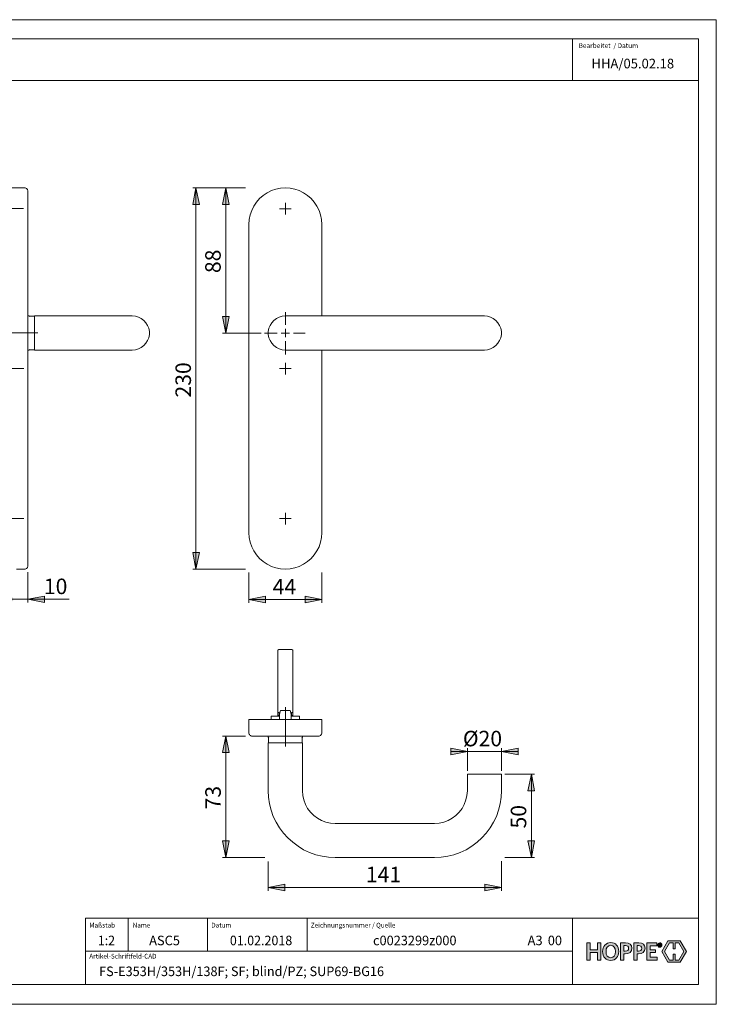
# Model space of a CAD drawing. Units: inches. Extents: x 0 to 420, y 0 to 297.
# Drawn here: x 210 to 420, y 0 to 297 of the extents above; entities that cross this region are included whole.
import ezdxf

# ---------------------------------------------------------------- set-up
doc = ezdxf.new("R2010")
doc.units = ezdxf.units.IN
doc.header["$MEASUREMENT"] = 0
for name, pattern in [('AI-Linetype-1', [19.05, 15.24, -1.27, 1.27, -1.27]), ('AI-Linetype-4', [19.05, 15.24, -1.27, 1.27, -1.27]), ('AI-Linetype-5', [19.05, 15.24, -1.27, 1.27, -1.27]), ('AI-Linetype-6', [19.05, 15.24, -1.27, 1.27, -1.27]), ('AI-Linetype-8', [19.05, 15.24, -1.27, 1.27, -1.27])]:
    doc.linetypes.add(name, pattern=pattern)
doc.layers.add('Ebene 1', color=7, linetype='Continuous')

# ---------------------------------------------------------------- blocks, each defined once
blk = doc.blocks.new('block 2')
at = {"layer": 'Ebene 1'}
h = blk.add_hatch(color=7, dxfattribs=at)
h.dxf.hatch_style = 2
h.paths.add_polyline_path([(263.14, 246.27), (264.16, 241.26), (262.15, 241.26)])
h = blk.add_hatch(color=7, dxfattribs=at)
h.dxf.hatch_style = 2
h.paths.add_polyline_path([(272.13, 246.27), (273.12, 241.26), (271.11, 241.26)])
h = blk.add_hatch(color=7, dxfattribs=at)
h.dxf.hatch_style = 2
h.paths.add_polyline_path([(272.13, 202.49), (271.11, 207.5), (273.12, 207.5)])
h = blk.add_hatch(color=7, dxfattribs=at)
h.dxf.hatch_style = 2
h.paths.add_polyline_path([(263.14, 131.27), (262.15, 136.24), (264.16, 136.24)])
h = blk.add_hatch(color=7, dxfattribs=at)
h.dxf.hatch_style = 2
h.paths.add_polyline_path([(204.82, 122.17), (199.81, 121.18), (199.81, 123.15)])
h.paths.add_polyline_path([(212.44, 122.17), (217.45, 123.15), (217.45, 121.18)])
h.paths.add_polyline_path([(208.14, 122.17), (208.1, 122.27), (208.07, 122.38), (208.03, 122.48), (207.96, 122.59), (207.89, 122.66), (207.79, 122.73), (207.68, 122.8), (207.57, 122.84), (207.47, 122.84), (207.33, 122.84), (207.22, 122.8), (207.12, 122.73), (207.05, 122.66), (206.94, 122.59), (206.87, 122.48), (206.83, 122.38), (206.8, 122.27), (206.8, 122.17), (206.8, 122.06), (206.83, 121.96), (206.87, 121.85), (206.94, 121.74), (207.05, 121.67), (207.12, 121.6), (207.22, 121.53), (207.33, 121.5), (207.47, 121.5), (207.57, 121.5), (207.68, 121.53), (207.79, 121.6), (207.89, 121.67), (207.96, 121.74), (208.03, 121.85), (208.07, 121.96), (208.1, 122.06)])
h = blk.add_hatch(color=7, dxfattribs=at)
h.dxf.hatch_style = 2
h.paths.add_polyline_path([(301.1, 122.06), (296.09, 121.07), (296.09, 123.08)])
h.paths.add_polyline_path([(279.08, 122.06), (284.09, 123.08), (284.09, 121.07)])
h = blk.add_hatch(color=7, dxfattribs=at)
h.dxf.hatch_style = 2
h.paths.add_polyline_path([(272.13, 80.93), (273.12, 75.92), (271.14, 75.92)])
h = blk.add_hatch(color=7, dxfattribs=at)
h.dxf.hatch_style = 2
h.paths.add_polyline_path([(344.95, 76.27), (339.94, 75.28), (339.94, 77.26)])
h = blk.add_hatch(color=7, dxfattribs=at)
h.dxf.hatch_style = 2
h.paths.add_polyline_path([(355.25, 76.27), (360.22, 77.26), (360.22, 75.28)])
h = blk.add_hatch(color=7, dxfattribs=at)
h.dxf.hatch_style = 2
h.paths.add_polyline_path([(364.24, 69.43), (365.23, 64.42), (363.22, 64.42)])
h = blk.add_hatch(color=7, dxfattribs=at)
h.dxf.hatch_style = 2
h.paths.add_polyline_path([(272.13, 44.27), (271.14, 49.28), (273.12, 49.28)])
h = blk.add_hatch(color=7, dxfattribs=at)
h.dxf.hatch_style = 2
h.paths.add_polyline_path([(364.24, 44.27), (363.22, 49.28), (365.23, 49.28)])
h = blk.add_hatch(color=7, dxfattribs=at)
h.dxf.hatch_style = 2
h.paths.add_polyline_path([(284.94, 35.28), (289.95, 36.27), (289.95, 34.25)])
h = blk.add_hatch(color=7, dxfattribs=at)
h.dxf.hatch_style = 2
h.paths.add_polyline_path([(355.25, 35.28), (350.24, 34.25), (350.24, 36.27)])
at = {"layer": 'Ebene 1', "color": 7, "lineweight": 9}
for points in [[(211.46, 246.27), (207.47, 246.27)], [(212.44, 245.25), (212.44, 245.46), (212.37, 245.64), (212.3, 245.82), (212.16, 245.96), (212.02, 246.1), (211.84, 246.17), (211.67, 246.24), (211.46, 246.27)], [(212.44, 245.25), (212.44, 245.25), (212.44, 245.04), (212.44, 244.69), (212.44, 244.12), (212.44, 243.42), (212.44, 242.57), (212.44, 241.58), (212.44, 240.45), (212.44, 239.25), (212.44, 237.95), (212.44, 236.61), (212.44, 235.27)], [(263.14, 246.27), (264.16, 241.26), (262.15, 241.26), (263.14, 246.27)], [(278.02, 246.27), (262.15, 246.27)], [(263.14, 246.27), (263.14, 131.27)], [(272.13, 246.27), (273.12, 241.26), (271.11, 241.26), (272.13, 246.27)], [(272.13, 202.49), (272.13, 246.27)], [(279.08, 235.27), (279.19, 236.68), (279.47, 238.09), (279.93, 239.47), (280.56, 240.77), (281.34, 241.97), (282.29, 243.03), (283.39, 243.98), (284.59, 244.79), (285.86, 245.43), (287.23, 245.89), (288.64, 246.17), (290.09, 246.27), (291.54, 246.17), (292.95, 245.89), (294.29, 245.43), (295.59, 244.79), (296.79, 243.98), (297.85, 243.03), (298.8, 241.97), (299.61, 240.77), (300.25, 239.47), (300.71, 238.09), (300.99, 236.68), (301.1, 235.27)], [(290.09, 239.99), (290.09, 241.76)], [(290.09, 239.99), (288.33, 239.99)], [(290.09, 239.99), (291.82, 239.99)], [(290.09, 239.99), (290.09, 238.27)], [(212.44, 235.27), (212.44, 142.24)], [(279.08, 142.24), (279.08, 235.27)], [(301.1, 235.27), (301.1, 207.65)], [(290.09, 205), (290.09, 208.74)], [(212.8, 207.72), (212.44, 207.72)], [(213.04, 207.47), (212.8, 207.72)], [(214.45, 207.57), (213.04, 207.57)], [(214.45, 197.34), (214.45, 197.45), (214.45, 197.7), (214.45, 198.12), (214.45, 198.68), (214.45, 199.39), (214.45, 200.2), (214.45, 201.08), (214.45, 202.04), (214.45, 202.99), (214.45, 203.91), (214.45, 204.79), (214.45, 205.6), (214.45, 206.3), (214.45, 206.87), (214.45, 207.29), (214.45, 207.57), (214.45, 207.65)], [(215.97, 207.65), (214.45, 207.65)], [(228.95, 207.65), (215.97, 207.65)], [(243.95, 207.65), (243.88, 207.65), (243.59, 207.65), (243.1, 207.65), (242.46, 207.65), (241.65, 207.65), (240.7, 207.65), (239.57, 207.65), (238.3, 207.65), (236.93, 207.65), (235.48, 207.65), (233.93, 207.65), (232.3, 207.65), (230.65, 207.65), (228.95, 207.65)], [(243.95, 197.34), (244.9, 197.45), (245.82, 197.7), (246.66, 198.12), (247.44, 198.68), (248.07, 199.39), (248.57, 200.2), (248.92, 201.08), (249.1, 202.04), (249.1, 202.99), (248.92, 203.91), (248.57, 204.79), (248.07, 205.6), (247.44, 206.3), (246.66, 206.87), (245.82, 207.29), (244.9, 207.57), (243.95, 207.65)], [(272.13, 202.49), (271.11, 207.5), (273.12, 207.5), (272.13, 202.49)], [(290.09, 197.34), (289.14, 197.45), (288.22, 197.7), (287.37, 198.12), (286.6, 198.68), (285.96, 199.39), (285.47, 200.2), (285.12, 201.08), (284.94, 202.04), (284.94, 202.99), (285.12, 203.91), (285.47, 204.79), (285.96, 205.6), (286.6, 206.3), (287.37, 206.87), (288.22, 207.29), (289.14, 207.57), (290.09, 207.65)], [(305.08, 207.65), (303.39, 207.65), (301.73, 207.65), (300.14, 207.65), (298.59, 207.65), (297.11, 207.65), (295.73, 207.65), (294.46, 207.65), (293.37, 207.65), (292.38, 207.65), (291.57, 207.65), (290.94, 207.65), (290.44, 207.65), (290.16, 207.65), (290.09, 207.65)], [(335.07, 207.65), (305.08, 207.65)], [(350.1, 207.65), (349.99, 207.65), (349.71, 207.65), (349.25, 207.65), (348.58, 207.65), (347.77, 207.65), (346.82, 207.65), (345.69, 207.65), (344.45, 207.65), (343.08, 207.65), (341.59, 207.65), (340.04, 207.65), (338.42, 207.65), (336.76, 207.65), (335.07, 207.65)], [(350.1, 197.34), (351.01, 197.45), (351.93, 197.7), (352.78, 198.12), (353.55, 198.68), (354.19, 199.39), (354.68, 200.2), (355.04, 201.08), (355.21, 202.04), (355.21, 202.99), (355.04, 203.91), (354.68, 204.79), (354.19, 205.6), (353.55, 206.3), (352.78, 206.87), (351.93, 207.29), (351.01, 207.57), (350.1, 207.65)], [(282.75, 202.49), (271.11, 202.49)], [(287.58, 202.49), (283.77, 202.49)], [(290.09, 202.49), (288.82, 202.49)], [(290.09, 202.49), (290.09, 203.76)], [(290.09, 202.49), (291.32, 202.49)], [(290.09, 202.49), (290.09, 201.26)], [(292.59, 202.49), (296.09, 202.49)], [(290.09, 200.02), (290.09, 196.04)], [(212.44, 197.31), (212.8, 197.31)], [(212.8, 197.31), (213.04, 197.56)], [(213.04, 197.45), (214.45, 197.45)], [(214.45, 197.34), (215.97, 197.34)], [(215.97, 197.34), (228.95, 197.34)], [(228.95, 197.34), (230.65, 197.34), (232.3, 197.34), (233.93, 197.34), (235.48, 197.34), (236.93, 197.34), (238.3, 197.34), (239.57, 197.34), (240.7, 197.34), (241.65, 197.34), (242.46, 197.34), (243.1, 197.34), (243.59, 197.34), (243.88, 197.34), (243.95, 197.34)], [(290.09, 197.34), (290.16, 197.34), (290.44, 197.34), (290.94, 197.34), (291.57, 197.34), (292.38, 197.34), (293.37, 197.34), (294.46, 197.34), (295.73, 197.34), (297.11, 197.34), (298.59, 197.34), (300.14, 197.34), (301.73, 197.34), (303.39, 197.34), (305.08, 197.34)], [(301.1, 197.34), (301.1, 142.24)], [(305.08, 197.34), (335.07, 197.34)], [(335.07, 197.34), (336.76, 197.34), (338.42, 197.34), (340.04, 197.34), (341.59, 197.34), (343.08, 197.34), (344.45, 197.34), (345.69, 197.34), (346.82, 197.34), (347.77, 197.34), (348.58, 197.34), (349.25, 197.34), (349.71, 197.34), (349.99, 197.34), (350.1, 197.34)], [(290.09, 191.77), (290.09, 193.5)], [(290.09, 191.77), (288.33, 191.77)], [(290.09, 191.77), (291.82, 191.77)], [(290.09, 191.77), (290.09, 190.01)], [(290.09, 146.51), (288.33, 146.51)], [(290.09, 146.51), (290.09, 148.27)], [(290.09, 146.51), (291.82, 146.51)], [(290.09, 146.51), (290.09, 144.74)], [(212.44, 142.24), (212.44, 140.9), (212.44, 139.56), (212.44, 138.29), (212.44, 137.05), (212.44, 135.96), (212.44, 134.94), (212.44, 134.09), (212.44, 133.39), (212.44, 132.82), (212.44, 132.47), (212.44, 132.29), (212.44, 132.26)], [(301.1, 142.24), (300.99, 140.83), (300.71, 139.42), (300.25, 138.04), (299.61, 136.77), (298.8, 135.57), (297.85, 134.48), (296.79, 133.53), (295.59, 132.72), (294.29, 132.08), (292.95, 131.62), (291.54, 131.34), (290.09, 131.27), (288.64, 131.34), (287.23, 131.62), (285.86, 132.08), (284.59, 132.72), (283.39, 133.53), (282.29, 134.48), (281.34, 135.57), (280.56, 136.77), (279.93, 138.04), (279.47, 139.42), (279.19, 140.83), (279.08, 142.24)], [(263.14, 131.27), (262.15, 136.24), (264.16, 136.24), (263.14, 131.27)], [(209.06, 131.27), (211.46, 131.27)], [(211.46, 131.27), (211.67, 131.27), (211.84, 131.34), (212.02, 131.41), (212.16, 131.55), (212.3, 131.69), (212.37, 131.87), (212.44, 132.08), (212.44, 132.26)], [(278.02, 131.27), (262.15, 131.27)], [(212.44, 130.35), (212.44, 121.18)], [(279.08, 130.25), (279.08, 121.07)], [(301.1, 130.28), (301.1, 121.07)], [(207.47, 122.17), (212.44, 122.17)], [(212.44, 122.17), (217.45, 123.15), (217.45, 121.18), (212.44, 122.17)], [(212.44, 122.17), (224.93, 122.17)], [(279.08, 122.06), (284.09, 123.08), (284.09, 121.07), (279.08, 122.06)], [(279.08, 122.06), (301.1, 122.06)], [(301.1, 122.06), (296.09, 121.07), (296.09, 123.08), (301.1, 122.06)], [(288.08, 107.03), (287.83, 106.79)], [(292.06, 107.03), (291.99, 107.03), (291.75, 107.03), (291.32, 107.03), (290.79, 107.03), (290.23, 107.03), (289.63, 107.03), (289.07, 107.03), (288.61, 107.03), (288.29, 107.03), (288.11, 107.03), (288.08, 107.03)], [(292.35, 106.79), (292.06, 107.03)], [(287.83, 105.97), (287.83, 106.43), (287.83, 106.79), (287.83, 106.75)], [(287.83, 88.05), (287.83, 105.97)], [(292.35, 106.75), (292.35, 106.79), (292.35, 106.43), (292.35, 105.97)], [(292.35, 105.97), (292.35, 88.05)], [(288.33, 86.92), (287.58, 86.92), (286.91, 86.92), (286.38, 86.92), (286.03, 86.92), (285.86, 86.92), (285.82, 86.92)], [(285.82, 86.92), (285.82, 85.94)], [(287.83, 88.05), (287.83, 87.07)], [(287.97, 88.05), (287.97, 88.05), (287.94, 88.05), (287.9, 88.05), (287.87, 88.05), (287.83, 88.05)], [(287.83, 87.07), (287.83, 87.07), (287.87, 87.07), (287.9, 87.07), (287.94, 87.07), (287.97, 87.07)], [(287.83, 86.92), (287.83, 87.07)], [(288.11, 88.05), (287.97, 88.05)], [(287.97, 87.07), (288.11, 87.07)], [(288.22, 88.05), (288.22, 88.05), (288.18, 88.05), (288.15, 88.05), (288.11, 88.05)], [(288.11, 87.07), (288.11, 87.07), (288.15, 87.07), (288.18, 87.07), (288.22, 87.07)], [(288.22, 88.05), (288.22, 87.95), (288.22, 87.81), (288.22, 87.7), (288.22, 87.56), (288.22, 87.42), (288.22, 87.28), (288.22, 87.14), (288.22, 87.07)], [(288.61, 88.58), (288.33, 87.56)], [(288.33, 87.56), (288.33, 85.94)], [(291.57, 88.58), (291.47, 88.58), (291.22, 88.58), (290.83, 88.58), (290.34, 88.58), (289.84, 88.58), (289.35, 88.58), (288.96, 88.58), (288.68, 88.58), (288.61, 88.58)], [(291.82, 87.56), (291.57, 88.58)], [(291.82, 85.94), (291.82, 87.56)], [(294.32, 86.92), (294.32, 86.92), (294.11, 86.92), (293.76, 86.92), (293.23, 86.92), (292.59, 86.92), (291.82, 86.92)], [(291.92, 87.07), (291.92, 87.14), (291.92, 87.28), (291.92, 87.42), (291.92, 87.56), (291.92, 87.7), (291.92, 87.81), (291.92, 87.95), (291.92, 88.05)], [(291.92, 88.05), (291.96, 88.05), (291.99, 88.05), (292.03, 88.05), (292.06, 88.05)], [(292.06, 87.07), (292.03, 87.07), (291.99, 87.07), (291.96, 87.07), (291.92, 87.07)], [(292.06, 88.05), (292.17, 88.05)], [(292.17, 87.07), (292.06, 87.07)], [(292.17, 88.05), (292.21, 88.05), (292.24, 88.05), (292.28, 88.05), (292.31, 88.05), (292.35, 88.05)], [(292.35, 87.07), (292.31, 87.07), (292.28, 87.07), (292.24, 87.07), (292.21, 87.07), (292.17, 87.07)], [(292.35, 88.05), (292.35, 87.07)], [(292.35, 87.07), (292.35, 86.92)], [(294.32, 85.94), (294.32, 86.92)], [(301.1, 85.94), (300.99, 85.94), (300.71, 85.94), (300.25, 85.94), (299.61, 85.94), (298.8, 85.94), (297.85, 85.94), (296.79, 85.94), (295.59, 85.94), (294.29, 85.94), (292.95, 85.94), (291.54, 85.94), (290.09, 85.94), (288.64, 85.94), (287.23, 85.94), (285.86, 85.94), (284.59, 85.94), (283.39, 85.94), (282.29, 85.94), (281.34, 85.94), (280.56, 85.94), (279.93, 85.94), (279.47, 85.94), (279.19, 85.94), (279.08, 85.94)], [(279.08, 81.92), (279.08, 85.94)], [(301.1, 81.92), (301.1, 85.94)], [(272.13, 80.93), (273.12, 75.92), (271.14, 75.92), (272.13, 80.93)], [(278.06, 80.93), (271.14, 80.93)], [(272.13, 80.93), (272.13, 44.27)], [(279.08, 81.92), (279.12, 81.74), (279.15, 81.53), (279.26, 81.35), (279.36, 81.21), (279.54, 81.1), (279.68, 81), (279.89, 80.93), (280.07, 80.93)], [(300.07, 80.93), (300, 80.93), (299.72, 80.93), (299.26, 80.93), (298.63, 80.93), (297.85, 80.93), (296.9, 80.93), (295.84, 80.93), (294.68, 80.93), (293.44, 80.93), (292.1, 80.93), (290.76, 80.93), (289.38, 80.93), (288.04, 80.93), (286.74, 80.93), (285.47, 80.93), (284.3, 80.93), (283.25, 80.93), (282.33, 80.93), (281.55, 80.93), (280.92, 80.93), (280.46, 80.93), (280.18, 80.93), (280.07, 80.93)], [(284.87, 80.93), (284.87, 80.57)], [(284.87, 80.57), (285.12, 80.33)], [(285.01, 80.33), (285.01, 78.92)], [(295.03, 80.33), (295.27, 80.57)], [(295.17, 78.92), (295.17, 80.33)], [(295.27, 80.57), (295.27, 80.93)], [(301.1, 81.92), (301.06, 81.74), (300.99, 81.53), (300.92, 81.35), (300.78, 81.21), (300.64, 81.1), (300.46, 81), (300.28, 80.93), (300.07, 80.93)], [(284.94, 78.92), (284.94, 78.92), (285.12, 78.92), (285.47, 78.92), (285.96, 78.92), (286.6, 78.92), (287.37, 78.92), (288.22, 78.92), (289.14, 78.92), (290.09, 78.92), (291.04, 78.92), (291.96, 78.92), (292.81, 78.92), (293.55, 78.92), (294.18, 78.92), (294.68, 78.92), (295.03, 78.92), (295.2, 78.92), (295.24, 78.92)], [(284.94, 78.92), (284.94, 77.43)], [(284.94, 77.43), (284.94, 77.15)], [(295.24, 77.43), (295.24, 78.92)], [(295.24, 64.42), (295.24, 77.43)], [(344.95, 76.27), (339.94, 75.28), (339.94, 77.26), (344.95, 76.27)], [(344.95, 70.41), (344.95, 77.26)], [(355.25, 76.27), (360.22, 77.26), (360.22, 75.28), (355.25, 76.27)], [(355.25, 70.41), (355.25, 77.26)], [(284.94, 77.15), (284.94, 77.08), (284.94, 76.8), (284.94, 76.41), (284.94, 75.92), (284.94, 75.46), (284.94, 75.04), (284.94, 74.75), (284.94, 74.68)], [(284.94, 74.68), (284.94, 64.42)], [(344.95, 76.27), (339.94, 76.27)], [(344.95, 76.27), (355.25, 76.27)], [(355.25, 76.27), (360.22, 76.27)], [(350.1, 69.43), (349.14, 69.43), (348.23, 69.43), (347.38, 69.43), (346.6, 69.43), (345.97, 69.43), (345.48, 69.43), (345.12, 69.43), (344.95, 69.43)], [(344.95, 69.43), (344.95, 64.42)], [(355.25, 69.43), (355.21, 69.43), (355.04, 69.43), (354.68, 69.43), (354.19, 69.43), (353.55, 69.43), (352.78, 69.43), (351.93, 69.43), (351.01, 69.43), (350.1, 69.43)], [(355.25, 64.42), (355.25, 69.43)], [(356.23, 69.43), (365.23, 69.43)], [(364.24, 69.43), (365.23, 64.42), (363.22, 64.42), (364.24, 69.43)], [(364.24, 69.43), (364.24, 44.27)], [(284.94, 64.42), (285.04, 62.44), (285.33, 60.5), (285.79, 58.56), (286.46, 56.69), (287.3, 54.93), (288.33, 53.23), (289.49, 51.65), (290.83, 50.17), (292.31, 48.86), (293.9, 47.66), (295.59, 46.64), (297.36, 45.79), (299.23, 45.12), (301.17, 44.66), (303.11, 44.38), (305.08, 44.27)], [(305.08, 54.57), (303.67, 54.68), (302.3, 54.96), (300.99, 55.46), (299.76, 56.13), (298.63, 56.97), (297.64, 57.96), (296.79, 59.09), (296.12, 60.32), (295.63, 61.63), (295.35, 63.01), (295.24, 64.42)], [(335.07, 44.27), (337.04, 44.38), (339.02, 44.66), (340.92, 45.12), (342.79, 45.79), (344.59, 46.64), (346.29, 47.66), (347.87, 48.86), (349.32, 50.17), (350.66, 51.65), (351.83, 53.23), (352.85, 54.93), (353.69, 56.69), (354.37, 58.56), (354.86, 60.5), (355.14, 62.44), (355.25, 64.42)], [(344.95, 64.42), (344.84, 63.01), (344.52, 61.63), (344.03, 60.32), (343.36, 59.09), (342.51, 57.96), (341.52, 56.97), (340.4, 56.13), (339.16, 55.46), (337.86, 54.96), (336.48, 54.68), (335.07, 54.57)], [(335.07, 54.57), (305.08, 54.57)], [(272.13, 44.27), (271.14, 49.28), (273.12, 49.28), (272.13, 44.27)], [(364.24, 44.27), (363.22, 49.28), (365.23, 49.28), (364.24, 44.27)], [(283.88, 44.27), (271.14, 44.27)], [(284.94, 43.11), (284.94, 34.25)], [(305.08, 44.27), (335.07, 44.27)], [(355.25, 43.22), (355.25, 34.25)], [(356.27, 44.27), (365.23, 44.27)], [(284.94, 35.28), (289.95, 36.27), (289.95, 34.25), (284.94, 35.28)], [(355.25, 35.28), (350.24, 34.25), (350.24, 36.27), (355.25, 35.28)], [(284.94, 35.28), (355.25, 35.28)]]:
    blk.add_lwpolyline(points, dxfattribs=at)
at = {"layer": 'Ebene 1', "lineweight": 0}
for points in [[(263.14, 246.27), (264.16, 241.26), (262.15, 241.26)], [(272.13, 246.27), (273.12, 241.26), (271.11, 241.26)], [(272.13, 202.49), (271.11, 207.5), (273.12, 207.5)], [(263.14, 131.27), (262.15, 136.24), (264.16, 136.24)], [(212.44, 122.17), (217.45, 123.15), (217.45, 121.18)], [(279.08, 122.06), (284.09, 123.08), (284.09, 121.07)], [(301.1, 122.06), (296.09, 121.07), (296.09, 123.08)], [(272.13, 80.93), (273.12, 75.92), (271.14, 75.92)], [(344.95, 76.27), (339.94, 75.28), (339.94, 77.26)], [(355.25, 76.27), (360.22, 77.26), (360.22, 75.28)], [(364.24, 69.43), (365.23, 64.42), (363.22, 64.42)], [(272.13, 44.27), (271.14, 49.28), (273.12, 49.28)], [(364.24, 44.27), (363.22, 49.28), (365.23, 49.28)], [(284.94, 35.28), (289.95, 36.27), (289.95, 34.25)], [(355.25, 35.28), (350.24, 34.25), (350.24, 36.27)]]:
    blk.add_lwpolyline(points, dxfattribs=at)
at = {"layer": 'Ebene 1', "color": 7, "linetype": 'AI-Linetype-5', "lineweight": 9}
blk.add_lwpolyline([(211.12, 240.03), (203.76, 240.03)], dxfattribs=at)
at = {"layer": 'Ebene 1', "color": 7, "linetype": 'AI-Linetype-6', "lineweight": 9}
blk.add_lwpolyline([(185.34, 202.53), (215.46, 202.53)], dxfattribs=at)
at = {"layer": 'Ebene 1', "color": 7, "linetype": 'AI-Linetype-4', "lineweight": 9}
blk.add_lwpolyline([(211.21, 191.78), (203.87, 191.78)], dxfattribs=at)
at = {"layer": 'Ebene 1', "color": 7, "linetype": 'AI-Linetype-8', "lineweight": 9}
blk.add_lwpolyline([(211.21, 146.53), (203.82, 146.53)], dxfattribs=at)
at = {"layer": 'Ebene 1', "color": 7, "linetype": 'AI-Linetype-1', "lineweight": 9}
blk.add_lwpolyline([(290.1, 89.68), (290.1, 77.74)], dxfattribs=at)
at = {"layer": 'Ebene 1', "color": 7, "char_height": 4.6778, "attachment_point": 7, "rotation": 90}
for s, insert in [('\\fArial Unicode MS|b0|i0|c0|p34;\\W1.00024;88', (270.6, 220.57)), ('\\fArial Unicode MS|b0|i0|c0|p34;\\W1.00024;230', (261.63, 183.03)), ('\\fArial Unicode MS|b0|i0|c0|p34;\\W1.00024;73', (270.62, 58.79)), ('\\fArial Unicode MS|b0|i0|c0|p34;\\W1.00024;50', (362.71, 53.04))]:
    blk.add_mtext(s, dxfattribs=dict(at, insert=insert))
at = {"layer": 'Ebene 1', "color": 7, "attachment_point": 7}
for s, insert, char_height in [('\\fArial Unicode MS|b0|i0|c0|p34;\\W1.00024;10', (217.29, 123.73), 4.6778), ('\\fArial Unicode MS|b0|i0|c0|p34;\\W1.00024;44', (286.27, 123.63), 4.6778), ('\\fArial Unicode MS|b0|i0|c0|p34;\\W1;Ø20', (343.6, 77.82), 4.6774), ('\\fArial Unicode MS|b0|i0|c0|p34;\\W1.00024;141', (314.36, 36.83), 4.6778)]:
    blk.add_mtext(s, dxfattribs=dict(at, insert=insert, char_height=char_height))
blk = doc.blocks.new('block 3')
at = {"layer": 'Ebene 1'}
h = blk.add_hatch(color=7, dxfattribs=at)
h.dxf.hatch_style = 2
edge = h.paths.add_edge_path()
edge.add_spline(control_points=[(403.12, 17.53), (403.12, 17.53), (402.92, 17.82), (402.92, 17.82), (402.92, 17.82), (402.87, 17.82), (402.87, 17.82), (402.87, 17.82), (402.87, 17.54), (402.87, 17.54), (402.87, 17.54), (402.71, 17.54), (402.71, 17.54), (402.71, 17.54), (402.71, 18.27), (402.71, 18.27), (402.71, 18.27), (402.96, 18.27), (402.96, 18.27), (403.13, 18.27), (403.23, 18.19), (403.23, 18.05), (403.23, 17.95), (403.18, 17.88), (403.09, 17.85), (403.09, 17.85), (403.29, 17.56), (403.29, 17.56), (403.29, 17.56), (403.12, 17.53), (403.12, 17.53)], knot_values=[0, 0, 0, 0, 1, 1, 1, 2, 2, 2, 3, 3, 3, 4, 4, 4, 5, 5, 5, 6, 6, 6, 7, 7, 7, 8, 8, 8, 9, 9, 9, 10, 10, 10, 10], degree=3, periodic=1)
h.paths.add_polyline_path([(402.14, 13.33), (402.14, 14.18), (400.04, 14.18), (400.04, 15.6), (401.63, 15.6), (401.63, 16.46), (400.04, 16.46), (400.04, 17.68), (402.07, 17.68), (402.07, 18.52), (399.05, 18.52), (399.05, 13.33)])
h.paths.add_polyline_path([(385.22, 13.33), (385.22, 18.52), (384.22, 18.52), (384.22, 16.48), (382.02, 16.48), (382.02, 18.52), (381.02, 18.52), (381.02, 13.33), (382.02, 13.33), (382.02, 15.59), (384.22, 15.59), (384.22, 13.33)])
edge = h.paths.add_edge_path()
edge.add_spline(control_points=[(402.95, 17.22), (402.57, 17.22), (402.31, 17.49), (402.31, 17.88), (402.31, 18.27), (402.58, 18.54), (402.95, 18.54), (403.33, 18.54), (403.6, 18.28), (403.6, 17.88), (403.6, 17.49), (403.33, 17.22), (402.95, 17.22)], knot_values=[0, 0, 0, 0, 0.352778, 0.352778, 0.352778, 0.705556, 0.705556, 0.705556, 1.058333, 1.058333, 1.058333, 1.411111, 1.411111, 1.411111, 1.411111], degree=3, periodic=0)
edge.add_line((402.95, 17.22), (402.95, 17.22))
edge = h.paths.add_edge_path()
edge.add_spline(control_points=[(402.95, 18.47), (402.65, 18.47), (402.4, 18.26), (402.4, 17.88), (402.4, 17.51), (402.65, 17.3), (402.95, 17.3), (403.26, 17.3), (403.51, 17.51), (403.51, 17.88), (403.51, 18.26), (403.26, 18.47), (402.95, 18.47)], knot_values=[0, 0, 0, 0, 0.352778, 0.352778, 0.352778, 0.705556, 0.705556, 0.705556, 1.058333, 1.058333, 1.058333, 1.411111, 1.411111, 1.411111, 1.411111], degree=3, periodic=0)
edge.add_line((402.95, 18.47), (402.95, 18.47))
edge = h.paths.add_edge_path()
edge.add_spline(control_points=[(402.95, 18.14), (402.95, 18.14), (402.87, 18.14), (402.87, 18.14), (402.87, 18.14), (402.87, 17.93), (402.87, 17.93), (402.87, 17.93), (402.94, 17.93), (402.94, 17.93), (403.02, 17.93), (403.07, 17.97), (403.07, 18.04), (403.07, 18.1), (403.02, 18.14), (402.95, 18.14)], knot_values=[0, 0, 0, 0, 0.352778, 0.352778, 0.352778, 0.705556, 0.705556, 0.705556, 1.058333, 1.058333, 1.058333, 1.411111, 1.411111, 1.411111, 1.763889, 1.763889, 1.763889, 1.763889], degree=3, periodic=0)
edge.add_line((402.95, 18.14), (402.95, 18.14))
edge = h.paths.add_edge_path()
edge.add_spline(control_points=[(396.54, 15.24), (396.54, 15.24), (396.1, 15.24), (396.1, 15.24), (396.1, 15.24), (396.1, 13.33), (396.1, 13.33), (396.1, 13.33), (395.11, 13.33), (395.11, 13.33), (395.11, 13.33), (395.11, 18.52), (395.11, 18.52), (395.11, 18.52), (396.63, 18.52), (396.63, 18.52), (397.81, 18.52), (398.53, 17.97), (398.53, 16.93), (398.53, 15.81), (397.73, 15.24), (396.54, 15.24)], knot_values=[0, 0, 0, 0, 0.352778, 0.352778, 0.352778, 0.705556, 0.705556, 0.705556, 1.058333, 1.058333, 1.058333, 1.411111, 1.411111, 1.411111, 1.763889, 1.763889, 1.763889, 2.116667, 2.116667, 2.116667, 2.469444, 2.469444, 2.469444, 2.469444], degree=3, periodic=0)
edge.add_line((396.54, 15.24), (396.54, 15.24))
edge = h.paths.add_edge_path()
edge.add_spline(control_points=[(396.57, 17.73), (396.57, 17.73), (396.1, 17.73), (396.1, 17.73), (396.1, 17.73), (396.1, 16.05), (396.1, 16.05), (396.1, 16.05), (396.54, 16.05), (396.54, 16.05), (397.18, 16.05), (397.55, 16.31), (397.55, 16.91), (397.55, 17.45), (397.21, 17.73), (396.57, 17.73)], knot_values=[0, 0, 0, 0, 0.352778, 0.352778, 0.352778, 0.705556, 0.705556, 0.705556, 1.058333, 1.058333, 1.058333, 1.411111, 1.411111, 1.411111, 1.763889, 1.763889, 1.763889, 1.763889], degree=3, periodic=0)
edge.add_line((396.57, 17.73), (396.57, 17.73))
edge = h.paths.add_edge_path()
edge.add_spline(control_points=[(392.56, 15.24), (392.56, 15.24), (392.12, 15.24), (392.12, 15.24), (392.12, 15.24), (392.12, 13.33), (392.12, 13.33), (392.12, 13.33), (391.13, 13.33), (391.13, 13.33), (391.13, 13.33), (391.13, 18.52), (391.13, 18.52), (391.13, 18.52), (392.65, 18.52), (392.65, 18.52), (393.83, 18.52), (394.55, 17.97), (394.55, 16.93), (394.55, 15.81), (393.75, 15.24), (392.56, 15.24)], knot_values=[0, 0, 0, 0, 0.352778, 0.352778, 0.352778, 0.705556, 0.705556, 0.705556, 1.058333, 1.058333, 1.058333, 1.411111, 1.411111, 1.411111, 1.763889, 1.763889, 1.763889, 2.116667, 2.116667, 2.116667, 2.469444, 2.469444, 2.469444, 2.469444], degree=3, periodic=0)
edge.add_line((392.56, 15.24), (392.56, 15.24))
edge = h.paths.add_edge_path()
edge.add_spline(control_points=[(392.59, 17.73), (392.59, 17.73), (392.12, 17.73), (392.12, 17.73), (392.12, 17.73), (392.12, 16.05), (392.12, 16.05), (392.12, 16.05), (392.56, 16.05), (392.56, 16.05), (393.19, 16.05), (393.57, 16.31), (393.57, 16.91), (393.57, 17.45), (393.23, 17.73), (392.59, 17.73)], knot_values=[0, 0, 0, 0, 0.352778, 0.352778, 0.352778, 0.705556, 0.705556, 0.705556, 1.058333, 1.058333, 1.058333, 1.411111, 1.411111, 1.411111, 1.763889, 1.763889, 1.763889, 1.763889], degree=3, periodic=0)
edge.add_line((392.59, 17.73), (392.59, 17.73))
edge = h.paths.add_edge_path()
edge.add_spline(control_points=[(388.17, 13.24), (386.69, 13.24), (385.74, 14.32), (385.74, 15.92), (385.74, 17.53), (386.7, 18.62), (388.18, 18.62), (389.67, 18.62), (390.61, 17.54), (390.61, 15.94), (390.61, 14.33), (389.66, 13.24), (388.17, 13.24)], knot_values=[0, 0, 0, 0, 0.352778, 0.352778, 0.352778, 0.705556, 0.705556, 0.705556, 1.058333, 1.058333, 1.058333, 1.411111, 1.411111, 1.411111, 1.411111], degree=3, periodic=0)
edge.add_line((388.17, 13.24), (388.17, 13.24))
edge = h.paths.add_edge_path()
edge.add_spline(control_points=[(388.17, 17.79), (387.29, 17.79), (386.75, 17.06), (386.75, 15.93), (386.75, 14.79), (387.29, 14.06), (388.17, 14.06), (389.07, 14.06), (389.6, 14.79), (389.6, 15.93), (389.6, 17.06), (389.06, 17.79), (388.17, 17.79)], knot_values=[0, 0, 0, 0, 0.352778, 0.352778, 0.352778, 0.705556, 0.705556, 0.705556, 1.058333, 1.058333, 1.058333, 1.411111, 1.411111, 1.411111, 1.411111], degree=3, periodic=0)
edge.add_line((388.17, 17.79), (388.17, 17.79))
h = blk.add_hatch(color=7, dxfattribs=at)
h.dxf.hatch_style = 2
h.paths.add_polyline_path([(407.59, 16.75), (407.59, 18.52), (408.67, 18.52), (410.17, 15.93), (408.67, 13.33), (407.59, 13.33), (407.59, 15.1), (406.96, 15.1), (406.96, 13.33), (405.88, 13.33), (404.38, 15.93), (405.87, 18.52), (406.96, 18.52), (406.96, 16.75)])
h.paths.add_polyline_path([(405.41, 19.16), (403.55, 15.93), (405.41, 12.7), (409.14, 12.7), (411, 15.93), (409.14, 19.16)])
at = {"layer": 'Ebene 1', "lineweight": 0}
for points in [[(385.22, 13.33), (385.22, 18.52), (384.22, 18.52), (384.22, 16.48), (382.02, 16.48), (382.02, 18.52), (381.02, 18.52), (381.02, 13.33), (382.02, 13.33), (382.02, 15.59), (384.22, 15.59), (384.22, 13.33), (385.22, 13.33)], [(402.14, 13.33), (402.14, 14.18), (400.04, 14.18), (400.04, 15.6), (401.63, 15.6), (401.63, 16.46), (400.04, 16.46), (400.04, 17.68), (402.07, 17.68), (402.07, 18.52), (399.05, 18.52), (399.05, 13.33), (402.14, 13.33)], [(405.41, 19.16), (403.55, 15.93), (405.41, 12.7), (409.14, 12.7), (411, 15.93), (409.14, 19.16), (405.41, 19.16)], [(407.59, 16.75), (407.59, 18.52), (408.67, 18.52), (410.17, 15.93), (408.67, 13.33), (407.59, 13.33), (407.59, 15.1), (406.96, 15.1), (406.96, 13.33), (405.88, 13.33), (404.38, 15.93), (405.87, 18.52), (406.96, 18.52), (406.96, 16.75), (407.59, 16.75)]]:
    blk.add_lwpolyline(points, dxfattribs=at)
for points, knots in [([(388.17, 13.24), (386.69, 13.24), (385.74, 14.32), (385.74, 15.92), (385.74, 17.53), (386.7, 18.62), (388.18, 18.62), (389.67, 18.62), (390.61, 17.54), (390.61, 15.94), (390.61, 14.33), (389.66, 13.24), (388.17, 13.24)], [0, 0, 0, 0, 1, 1, 1, 2, 2, 2, 3, 3, 3, 4, 4, 4, 4]), ([(392.56, 15.24), (392.56, 15.24), (392.12, 15.24), (392.12, 15.24), (392.12, 15.24), (392.12, 13.33), (392.12, 13.33), (392.12, 13.33), (391.13, 13.33), (391.13, 13.33), (391.13, 13.33), (391.13, 18.52), (391.13, 18.52), (391.13, 18.52), (392.65, 18.52), (392.65, 18.52), (393.83, 18.52), (394.55, 17.97), (394.55, 16.93), (394.55, 15.81), (393.75, 15.24), (392.56, 15.24)], [0, 0, 0, 0, 1, 1, 1, 2, 2, 2, 3, 3, 3, 4, 4, 4, 5, 5, 5, 6, 6, 6, 7, 7, 7, 7]), ([(396.54, 15.24), (396.54, 15.24), (396.1, 15.24), (396.1, 15.24), (396.1, 15.24), (396.1, 13.33), (396.1, 13.33), (396.1, 13.33), (395.11, 13.33), (395.11, 13.33), (395.11, 13.33), (395.11, 18.52), (395.11, 18.52), (395.11, 18.52), (396.63, 18.52), (396.63, 18.52), (397.81, 18.52), (398.53, 17.97), (398.53, 16.93), (398.53, 15.81), (397.73, 15.24), (396.54, 15.24)], [0, 0, 0, 0, 1, 1, 1, 2, 2, 2, 3, 3, 3, 4, 4, 4, 5, 5, 5, 6, 6, 6, 7, 7, 7, 7]), ([(402.95, 17.22), (402.57, 17.22), (402.31, 17.49), (402.31, 17.88), (402.31, 18.27), (402.58, 18.54), (402.95, 18.54), (403.33, 18.54), (403.6, 18.28), (403.6, 17.88), (403.6, 17.49), (403.33, 17.22), (402.95, 17.22)], [0, 0, 0, 0, 1, 1, 1, 2, 2, 2, 3, 3, 3, 4, 4, 4, 4]), ([(402.95, 18.47), (402.65, 18.47), (402.4, 18.26), (402.4, 17.88), (402.4, 17.51), (402.65, 17.3), (402.95, 17.3), (403.26, 17.3), (403.51, 17.51), (403.51, 17.88), (403.51, 18.26), (403.26, 18.47), (402.95, 18.47)], [0, 0, 0, 0, 1, 1, 1, 2, 2, 2, 3, 3, 3, 4, 4, 4, 4]), ([(403.12, 17.53), (403.12, 17.53), (402.92, 17.82), (402.92, 17.82), (402.92, 17.82), (402.87, 17.82), (402.87, 17.82), (402.87, 17.82), (402.87, 17.54), (402.87, 17.54), (402.87, 17.54), (402.71, 17.54), (402.71, 17.54), (402.71, 17.54), (402.71, 18.27), (402.71, 18.27), (402.71, 18.27), (402.96, 18.27), (402.96, 18.27), (403.13, 18.27), (403.23, 18.19), (403.23, 18.05), (403.23, 17.95), (403.18, 17.88), (403.09, 17.85), (403.09, 17.85), (403.29, 17.56), (403.29, 17.56), (403.29, 17.56), (403.12, 17.53), (403.12, 17.53)], [0, 0, 0, 0, 1, 1, 1, 2, 2, 2, 3, 3, 3, 4, 4, 4, 5, 5, 5, 6, 6, 6, 7, 7, 7, 8, 8, 8, 9, 9, 9, 10, 10, 10, 10]), ([(402.95, 18.14), (402.95, 18.14), (402.87, 18.14), (402.87, 18.14), (402.87, 18.14), (402.87, 17.93), (402.87, 17.93), (402.87, 17.93), (402.94, 17.93), (402.94, 17.93), (403.02, 17.93), (403.07, 17.97), (403.07, 18.04), (403.07, 18.1), (403.02, 18.14), (402.95, 18.14)], [0, 0, 0, 0, 1, 1, 1, 2, 2, 2, 3, 3, 3, 4, 4, 4, 5, 5, 5, 5]), ([(388.17, 17.79), (387.29, 17.79), (386.75, 17.06), (386.75, 15.93), (386.75, 14.79), (387.29, 14.06), (388.17, 14.06), (389.07, 14.06), (389.6, 14.79), (389.6, 15.93), (389.6, 17.06), (389.06, 17.79), (388.17, 17.79)], [0, 0, 0, 0, 1, 1, 1, 2, 2, 2, 3, 3, 3, 4, 4, 4, 4]), ([(392.59, 17.73), (392.59, 17.73), (392.12, 17.73), (392.12, 17.73), (392.12, 17.73), (392.12, 16.05), (392.12, 16.05), (392.12, 16.05), (392.56, 16.05), (392.56, 16.05), (393.19, 16.05), (393.57, 16.31), (393.57, 16.91), (393.57, 17.45), (393.23, 17.73), (392.59, 17.73)], [0, 0, 0, 0, 1, 1, 1, 2, 2, 2, 3, 3, 3, 4, 4, 4, 5, 5, 5, 5]), ([(396.57, 17.73), (396.57, 17.73), (396.1, 17.73), (396.1, 17.73), (396.1, 17.73), (396.1, 16.05), (396.1, 16.05), (396.1, 16.05), (396.54, 16.05), (396.54, 16.05), (397.18, 16.05), (397.55, 16.31), (397.55, 16.91), (397.55, 17.45), (397.21, 17.73), (396.57, 17.73)], [0, 0, 0, 0, 1, 1, 1, 2, 2, 2, 3, 3, 3, 4, 4, 4, 5, 5, 5, 5])]:
    blk.add_open_spline(points, degree=3, knots=knots, dxfattribs=at)

msp = doc.modelspace()

# ---------------------------------------------------------------- linework, layer by layer
at = {"layer": 'Ebene 1', "color": 7, "lineweight": 9}
for points in [[(420, 0), (0, 0), (0, 297), (420, 297), (420, 0)], [(414.62, 291.18), (20.07, 291.18)], [(376.63, 291.18), (376.63, 278.69)], [(414.62, 291.18), (414.62, 6)], [(20.07, 278.69), (414.62, 278.69)], [(229.8, 26), (229.8, 6)], [(414.62, 26), (229.8, 26)], [(242.71, 26), (242.71, 15.98)], [(266.63, 26), (266.63, 15.98)], [(296.62, 26), (296.62, 15.98)], [(376.63, 26), (376.63, 6)], [(229.8, 15.98), (376.63, 15.98)], [(414.62, 6), (20.07, 6)]]:
    msp.add_lwpolyline(points, dxfattribs=at)

# ---------------------------------------------------------------- block references
at = {"layer": 'Ebene 1'}
for name in ['block 2', 'block 3']:
    msp.add_blockref(name, (0, 0), dxfattribs=at)

# ---------------------------------------------------------------- texts
at = {"layer": 'Ebene 1', "color": 7, "attachment_point": 7}
for s, insert, char_height in [('\\fArial Unicode MS|b0|i0|c0|p34;\\W0.99955;Bearbeitet  / Datum', (378.49, 288.46), 1.4393), ('\\fArial Unicode MS|b0|i0|c0|p34;\\W0.986962;HHA/05.02.18', (382.38, 282.31), 2.9167), ('\\fArial Unicode MS|b0|i0|c0|p34;\\W0.979941;Maßstab', (230.99, 23.15), 1.4393), ('\\fArial Unicode MS|b0|i0|c0|p34;\\W0.979048;Name', (244.05, 23.15), 1.4393), ('\\fArial Unicode MS|b0|i0|c0|p34;\\W0.978588;Datum', (267.75, 23.15), 1.4393), ('\\fArial Unicode MS|b0|i0|c0|p34;\\W0.976648;Zeichnungsnummer / Quelle', (297.77, 23.15), 1.4393), ('\\fArial Unicode MS|b0|i0|c0|p34;\\W0.949613;1:2', (233.57, 17.82), 2.8787), ('\\fArial Unicode MS|b0|i0|c0|p34;\\W0.986962;ASC5', (249.02, 17.82), 2.8787), ('\\fArial Unicode MS|b0|i0|c0|p34;\\W0.957983;01.02.2018', (273.36, 17.82), 2.8787), ('\\fArial Unicode MS|b0|i0|c0|p34;\\W0.981114;c0023299z000', (316.51, 17.82), 2.8787), ('\\fArial Unicode MS|b0|i0|c0|p34;\\W0.990707;A3', (363.12, 17.82), 2.8787), ('\\fArial Unicode MS|b0|i0|c0|p34;\\W0.979221;00', (369.21, 17.82), 2.8787), ('\\fArial Unicode MS|b0|i0|c0|p34;\\W0.979969;Artikel-Schriftfeld-CAD', (230.99, 13.79), 1.4393), ('\\fArial Unicode MS|b0|i0|c0|p34;\\W0.975458;FS-E353H/353H/138F; SF; blind/PZ; SUP69-BG16', (233.94, 8.51), 2.8787)]:
    msp.add_mtext(s, dxfattribs=dict(at, insert=insert, char_height=char_height))

doc.saveas('drawing.dxf')
